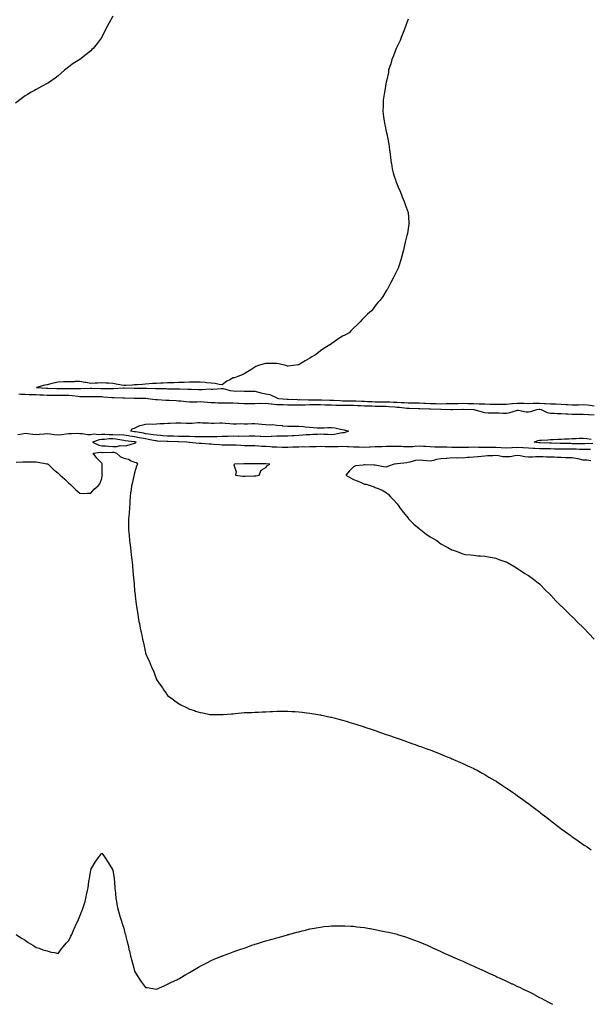
# Model space of a CAD drawing. Units: inches. Extents: x 997523 to 1000163, y 7282058 to 7284698.
# Drawn here: x 998153 to 998675, y 7282058 to 7282958 of the extents above; entities that cross this region are included whole.
import ezdxf

# ---------------------------------------------------------------- set-up
doc = ezdxf.new("R2010")
doc.units = ezdxf.units.IN
doc.header["$MEASUREMENT"] = 0
doc.layers.add('Contour_99757282', color=7, linetype='Continuous', true_color=0xac9e27)

msp = doc.modelspace()

# ---------------------------------------------------------------- linework, layer by layer
at = {"layer": 'Contour_99757282'}
for points in [[(998238.05, 7282961.5, 3153), (998234.69, 7282955.28, 3153), (998232.94, 7282951.92, 3153), (998231.23, 7282948.74, 3153), (998228.05, 7282942.14, 3153), (998227.97, 7282942, 3153), (998227.93, 7282941.92, 3153), (998227.55, 7282941.42, 3153), (998223.67, 7282936.3, 3153), (998220.04, 7282931.92, 3153), (998219.08, 7282930.89, 3153), (998218.05, 7282929.84, 3153), (998213.63, 7282926.34, 3153), (998208.05, 7282921.92, 3153), (998201.97, 7282918, 3153), (998198.05, 7282915.02, 3153), (998196.24, 7282913.73, 3153), (998194, 7282911.92, 3153), (998190.76, 7282909.21, 3153), (998188.05, 7282906.81, 3153), (998185.3, 7282904.67, 3153), (998181.52, 7282901.92, 3153), (998179.39, 7282900.58, 3153), (998178.05, 7282899.8, 3153), (998173.57, 7282897.44, 3153), (998172.89, 7282897.08, 3153), (998168.05, 7282894.51, 3153), (998166.42, 7282893.55, 3153), (998163.47, 7282891.92, 3153), (998160.13, 7282889.84, 3153), (998158.05, 7282888.5, 3153), (998154.26, 7282885.71, 3153), (998149.04, 7282881.92, 3153)], [(998508.05, 7282958.55, 3154), (998506.28, 7282953.69, 3154), (998505.66, 7282951.92, 3154), (998504.12, 7282947.99, 3154), (998503.54, 7282946.43, 3154), (998501.68, 7282941.92, 3154), (998500.65, 7282939.32, 3154), (998498.05, 7282933.84, 3154), (998497.44, 7282932.53, 3154), (998497.15, 7282931.92, 3154), (998496.55, 7282930.42, 3154), (998494.68, 7282925.29, 3154), (998493.16, 7282921.92, 3154), (998492.14, 7282917.83, 3154), (998491.07, 7282914.94, 3154), (998490.14, 7282911.92, 3154), (998489.95, 7282910.02, 3154), (998488.15, 7282902.02, 3154), (998488.13, 7282901.92, 3154), (998488.13, 7282901.84, 3154), (998488.05, 7282901.44, 3154), (998486.64, 7282893.33, 3154), (998486.29, 7282891.92, 3154), (998486.09, 7282889.96, 3154), (998485.36, 7282884.61, 3154), (998485.07, 7282881.92, 3154), (998485.15, 7282879.02, 3154), (998485.05, 7282874.92, 3154), (998485.2, 7282871.92, 3154), (998485.61, 7282869.48, 3154), (998486.41, 7282863.56, 3154), (998486.67, 7282861.92, 3154), (998486.97, 7282860.84, 3154), (998488.05, 7282856.04, 3154), (998488.83, 7282852.7, 3154), (998488.97, 7282851.92, 3154), (998489.14, 7282850.83, 3154), (998490.39, 7282844.26, 3154), (998490.74, 7282841.92, 3154), (998491.02, 7282838.95, 3154), (998491.55, 7282835.42, 3154), (998491.9, 7282831.92, 3154), (998492.59, 7282827.38, 3154), (998492.73, 7282826.6, 3154), (998493.42, 7282821.92, 3154), (998494.45, 7282818.32, 3154), (998495.67, 7282814.3, 3154), (998496.39, 7282811.92, 3154), (998496.8, 7282810.67, 3154), (998498.05, 7282807.5, 3154), (998499.65, 7282803.52, 3154), (998500.34, 7282801.92, 3154), (998501.88, 7282798.09, 3154), (998502.51, 7282796.38, 3154), (998504.51, 7282791.92, 3154), (998505.3, 7282789.17, 3154), (998508.05, 7282781.92, 3154), (998508.78, 7282772.65, 3154), (998508.86, 7282771.92, 3154), (998508.76, 7282771.21, 3154), (998508.05, 7282766.92, 3154), (998507.34, 7282762.63, 3154), (998507.24, 7282761.92, 3154), (998506.98, 7282760.85, 3154), (998505.3, 7282754.67, 3154), (998504.67, 7282751.92, 3154), (998503.75, 7282747.62, 3154), (998503.51, 7282746.46, 3154), (998502.42, 7282741.92, 3154), (998501.42, 7282738.55, 3154), (998499.79, 7282733.66, 3154), (998499.23, 7282731.92, 3154), (998498.88, 7282731.09, 3154), (998498.05, 7282729.21, 3154), (998495.61, 7282724.36, 3154), (998494.34, 7282721.92, 3154), (998492.15, 7282717.82, 3154), (998490.3, 7282714.17, 3154), (998489.12, 7282711.92, 3154), (998488.7, 7282711.27, 3154), (998488.05, 7282710.21, 3154), (998484.77, 7282705.2, 3154), (998482.57, 7282701.92, 3154), (998480.48, 7282699.49, 3154), (998478.05, 7282696.5, 3154), (998476.01, 7282693.96, 3154), (998474.53, 7282691.92, 3154), (998471.01, 7282688.96, 3154), (998468.05, 7282686.14, 3154), (998465.97, 7282684, 3154), (998464.29, 7282681.92, 3154), (998461.04, 7282678.93, 3154), (998458.05, 7282676.05, 3154), (998456.02, 7282673.95, 3154), (998454.13, 7282671.92, 3154), (998450.07, 7282669.9, 3154), (998448.05, 7282668.82, 3154), (998443.83, 7282666.14, 3154), (998438.16, 7282662.03, 3154), (998438.05, 7282661.95, 3154), (998438.03, 7282661.94, 3154), (998438.01, 7282661.92, 3154), (998431.85, 7282658.12, 3154), (998428.05, 7282655.41, 3154), (998425.99, 7282653.98, 3154), (998423.32, 7282651.92, 3154), (998420.04, 7282649.93, 3154), (998418.05, 7282648.66, 3154), (998413.77, 7282646.2, 3154), (998409.98, 7282643.85, 3154), (998408.05, 7282642.68, 3154), (998407.42, 7282642.55, 3154), (998402.82, 7282641.92, 3154), (998398.45, 7282641.52, 3154), (998398.05, 7282641.49, 3154), (998397.69, 7282641.56, 3154), (998396.15, 7282641.92, 3154), (998389.8, 7282643.67, 3154), (998388.05, 7282643.86, 3154), (998386.12, 7282643.85, 3154), (998380.14, 7282644.01, 3154), (998378.05, 7282643.99, 3154), (998376.42, 7282643.55, 3154), (998371.26, 7282641.92, 3154), (998368.9, 7282641.07, 3154), (998368.05, 7282640.59, 3154), (998364.27, 7282638.14, 3154), (998362.81, 7282637.16, 3154), (998358.05, 7282634.43, 3154), (998356.38, 7282633.59, 3154), (998352.34, 7282631.92, 3154), (998349.26, 7282630.71, 3154), (998348.05, 7282630.63, 3154), (998345.08, 7282628.95, 3154), (998342.39, 7282627.58, 3154), (998338.05, 7282624.36, 3154), (998335.34, 7282624.63, 3154), (998331.72, 7282625.59, 3154), (998328.05, 7282625.85, 3154), (998323.65, 7282626.32, 3154), (998322.65, 7282626.52, 3154), (998318.05, 7282626.94, 3154), (998313.07, 7282626.9, 3154), (998313.03, 7282626.9, 3154), (998308.05, 7282626.87, 3154), (998303.34, 7282626.63, 3154), (998302.72, 7282626.59, 3154), (998298.05, 7282626.36, 3154), (998293.73, 7282626.24, 3154), (998292.34, 7282626.21, 3154), (998288.05, 7282626.09, 3154), (998284.06, 7282625.91, 3154), (998282, 7282625.87, 3154), (998278.05, 7282625.69, 3154), (998274.52, 7282625.45, 3154), (998271.31, 7282625.18, 3154), (998268.05, 7282624.94, 3154), (998265.2, 7282624.77, 3154), (998260.5, 7282624.37, 3154), (998258.05, 7282624.21, 3154), (998255.82, 7282624.15, 3154), (998249.92, 7282623.79, 3154), (998248.05, 7282623.73, 3154), (998245.95, 7282624.02, 3154), (998241.23, 7282625.1, 3154), (998238.05, 7282625.46, 3154), (998234.15, 7282625.82, 3154), (998232.07, 7282625.94, 3154), (998228.05, 7282626.31, 3154), (998223.96, 7282626.01, 3154), (998221.96, 7282625.83, 3154), (998218.05, 7282625.52, 3154), (998213.58, 7282626.39, 3154), (998212.65, 7282626.52, 3154), (998208.05, 7282627.54, 3154), (998203.43, 7282627.3, 3154), (998202.74, 7282627.23, 3154), (998198.05, 7282627.02, 3154), (998193.11, 7282626.98, 3154), (998193.01, 7282626.96, 3154), (998188.05, 7282626.93, 3154), (998184.01, 7282625.96, 3154), (998181.39, 7282625.26, 3154), (998178.05, 7282624.42, 3154), (998176.04, 7282623.93, 3154), (998168.21, 7282621.92, 3154), (998177.56, 7282621.43, 3154), (998178.05, 7282621.4, 3154), (998178.57, 7282621.4, 3154), (998187.07, 7282620.94, 3154), (998188.05, 7282620.92, 3154), (998189.05, 7282620.92, 3154), (998197.24, 7282621.11, 3154), (998198.05, 7282621.11, 3154), (998198.92, 7282621.05, 3154), (998207.2, 7282621.07, 3154), (998208.05, 7282621, 3154), (998208.96, 7282621.01, 3154), (998217.36, 7282621.23, 3154), (998218.05, 7282621.24, 3154), (998218.75, 7282621.22, 3154), (998227.2, 7282621.07, 3154), (998228.05, 7282621.05, 3154), (998228.95, 7282621.02, 3154), (998237.25, 7282621.12, 3154), (998238.05, 7282621.09, 3154), (998238.87, 7282621.1, 3154), (998247.68, 7282621.55, 3154), (998248.05, 7282621.55, 3154), (998248.43, 7282621.54, 3154), (998257.55, 7282621.42, 3154), (998258.05, 7282621.41, 3154), (998267.37, 7282621.24, 3154), (998268.05, 7282621.23, 3154), (998268.79, 7282621.18, 3154), (998277.13, 7282621, 3154), (998278.05, 7282620.94, 3154), (998279.07, 7282620.9, 3154), (998286.99, 7282620.86, 3154), (998288.05, 7282620.81, 3154), (998289.19, 7282620.78, 3154), (998296.87, 7282620.74, 3154), (998298.05, 7282620.7, 3154), (998299.38, 7282620.59, 3154), (998306.58, 7282620.45, 3154), (998308.05, 7282620.31, 3154), (998309.68, 7282620.29, 3154), (998316.28, 7282620.15, 3154), (998318.05, 7282620.14, 3154), (998319.89, 7282620.08, 3154), (998326.69, 7282620.56, 3154), (998328.05, 7282620.51, 3154), (998329.51, 7282620.46, 3154), (998337.29, 7282621.16, 3154), (998338.05, 7282621.12, 3154), (998339.01, 7282620.96, 3154), (998345.41, 7282619.28, 3154), (998348.05, 7282618.92, 3154), (998351.34, 7282618.63, 3154), (998355.02, 7282618.89, 3154), (998358.05, 7282618.51, 3154), (998361.36, 7282618.61, 3154), (998364.65, 7282618.52, 3154), (998368.05, 7282618.61, 3154), (998372.52, 7282617.45, 3154), (998373.32, 7282617.19, 3154), (998378.05, 7282616.13, 3154), (998381.55, 7282615.42, 3154), (998387.31, 7282612.66, 3154), (998388.05, 7282612.42, 3154), (998388.45, 7282612.32, 3154), (998389.41, 7282611.92, 3154), (998397.49, 7282611.36, 3154), (998398.05, 7282611.34, 3154), (998398.65, 7282611.32, 3154), (998406.94, 7282610.81, 3154), (998408.05, 7282610.79, 3154), (998409.16, 7282610.81, 3154), (998416.83, 7282610.7, 3154), (998418.05, 7282610.72, 3154), (998419.25, 7282610.72, 3154), (998426.9, 7282610.77, 3154), (998428.05, 7282610.77, 3154), (998429.23, 7282610.74, 3154), (998436.44, 7282610.31, 3154), (998438.05, 7282610.27, 3154), (998439.76, 7282610.21, 3154), (998446.02, 7282609.89, 3154), (998448.05, 7282609.82, 3154), (998450.14, 7282609.83, 3154), (998455.97, 7282609.84, 3154), (998458.05, 7282609.85, 3154), (998460.24, 7282609.73, 3154), (998465.54, 7282609.41, 3154), (998468.05, 7282609.28, 3154), (998470.79, 7282609.18, 3154), (998475.12, 7282608.99, 3154), (998478.05, 7282608.88, 3154), (998481.1, 7282608.87, 3154), (998485.09, 7282608.96, 3154), (998488.05, 7282608.96, 3154), (998491.19, 7282608.78, 3154), (998494.79, 7282608.66, 3154), (998498.05, 7282608.46, 3154), (998501.74, 7282608.23, 3154), (998504.36, 7282608.23, 3154), (998508.05, 7282607.96, 3154), (998512.06, 7282607.91, 3154), (998514.03, 7282607.9, 3154), (998518.05, 7282607.84, 3154), (998522.31, 7282607.66, 3154), (998523.72, 7282607.59, 3154), (998528.05, 7282607.42, 3154), (998532.68, 7282607.29, 3154), (998533.4, 7282607.27, 3154), (998538.05, 7282607.14, 3154), (998542.75, 7282607.22, 3154), (998543.38, 7282607.25, 3154), (998548.05, 7282607.32, 3154), (998552.58, 7282607.39, 3154), (998553.52, 7282607.39, 3154), (998558.05, 7282607.46, 3154), (998562.59, 7282607.38, 3154), (998563.51, 7282607.38, 3154), (998568.05, 7282607.31, 3154), (998572.88, 7282607.09, 3154), (998573.21, 7282607.08, 3154), (998578.05, 7282606.85, 3154), (998582.86, 7282606.73, 3154), (998583.25, 7282606.72, 3154), (998588.05, 7282606.62, 3154), (998592.84, 7282606.71, 3154), (998593.28, 7282606.69, 3154), (998598.05, 7282606.79, 3154), (998602.73, 7282607.24, 3154), (998603.43, 7282607.3, 3154), (998608.05, 7282607.74, 3154), (998612.42, 7282607.55, 3154), (998613.64, 7282607.51, 3154), (998618.05, 7282607.3, 3154), (998622.44, 7282607.53, 3154), (998623.65, 7282607.52, 3154), (998628.05, 7282607.72, 3154), (998632.56, 7282607.41, 3154), (998633.56, 7282607.43, 3154), (998638.05, 7282607.05, 3154), (998643.03, 7282606.9, 3154), (998643.08, 7282606.89, 3154), (998648.05, 7282606.73, 3154), (998652.53, 7282606.4, 3154), (998653.67, 7282606.3, 3154), (998658.05, 7282605.96, 3154), (998662.19, 7282606.06, 3154), (998663.77, 7282606.2, 3154), (998668.05, 7282606.3, 3154), (998672.08, 7282605.95, 3154), (998674.34, 7282605.63, 3154), (998678.05, 7282605.28, 3154)], [(998152.12, 7282615.99, 3153), (998154.03, 7282615.94, 3153), (998158.05, 7282615.7, 3153), (998161.73, 7282615.6, 3153), (998164.47, 7282615.5, 3153), (998168.05, 7282615.41, 3153), (998171.37, 7282615.24, 3153), (998174.88, 7282615.09, 3153), (998178.05, 7282614.94, 3153), (998181.02, 7282614.89, 3153), (998184.99, 7282614.98, 3153), (998188.05, 7282614.93, 3153), (998191.07, 7282614.94, 3153), (998195.1, 7282614.87, 3153), (998198.05, 7282614.88, 3153), (998200.82, 7282614.69, 3153), (998206.01, 7282613.96, 3153), (998208.05, 7282613.8, 3153), (998209.95, 7282613.82, 3153), (998216.17, 7282613.8, 3153), (998218.05, 7282613.82, 3153), (998219.92, 7282613.8, 3153), (998226.33, 7282613.64, 3153), (998228.05, 7282613.6, 3153), (998229.67, 7282613.54, 3153), (998237.14, 7282612.83, 3153), (998238.05, 7282612.79, 3153), (998238.93, 7282612.8, 3153), (998247.37, 7282612.6, 3153), (998248.05, 7282612.61, 3153), (998248.72, 7282612.59, 3153), (998257.69, 7282612.28, 3153), (998258.05, 7282612.27, 3153), (998258.4, 7282612.27, 3153), (998267.83, 7282612.14, 3153), (998268.05, 7282612.14, 3153), (998268.26, 7282612.13, 3153), (998270.13, 7282611.92, 3153), (998277.07, 7282610.94, 3153), (998278.05, 7282610.89, 3153), (998279.07, 7282610.9, 3153), (998286.53, 7282610.4, 3153), (998288.05, 7282610.42, 3153), (998289.7, 7282610.27, 3153), (998296.11, 7282609.98, 3153), (998298.05, 7282609.79, 3153), (998300.36, 7282609.61, 3153), (998305.12, 7282608.99, 3153), (998308.05, 7282608.79, 3153), (998311.09, 7282608.88, 3153), (998315.03, 7282608.9, 3153), (998318.05, 7282609, 3153), (998321.17, 7282608.8, 3153), (998324.64, 7282608.51, 3153), (998328.05, 7282608.32, 3153), (998331.74, 7282608.23, 3153), (998334.16, 7282608.03, 3153), (998338.05, 7282607.95, 3153), (998342.03, 7282607.94, 3153), (998344.03, 7282607.9, 3153), (998348.05, 7282607.89, 3153), (998352.35, 7282607.62, 3153), (998353.63, 7282607.5, 3153), (998358.05, 7282607.25, 3153), (998362.68, 7282607.29, 3153), (998363.43, 7282607.3, 3153), (998368.05, 7282607.34, 3153), (998372.51, 7282607.46, 3153), (998373.53, 7282607.4, 3153), (998378.05, 7282607.5, 3153), (998382.97, 7282607, 3153), (998383.12, 7282606.99, 3153), (998388.05, 7282606.5, 3153), (998392.45, 7282606.32, 3153), (998393.66, 7282606.31, 3153), (998398.05, 7282606.15, 3153), (998402.19, 7282606.06, 3153), (998403.87, 7282606.1, 3153), (998408.05, 7282606.02, 3153), (998412.23, 7282606.1, 3153), (998413.8, 7282606.17, 3153), (998418.05, 7282606.25, 3153), (998422.38, 7282606.25, 3153), (998423.73, 7282606.24, 3153), (998428.05, 7282606.25, 3153), (998432.26, 7282606.13, 3153), (998433.84, 7282606.13, 3153), (998438.05, 7282606.02, 3153), (998442.01, 7282605.88, 3153), (998444.11, 7282605.86, 3153), (998448.05, 7282605.73, 3153), (998451.87, 7282605.74, 3153), (998454.21, 7282605.76, 3153), (998458.05, 7282605.77, 3153), (998461.7, 7282605.57, 3153), (998464.52, 7282605.45, 3153), (998468.05, 7282605.26, 3153), (998471.27, 7282605.14, 3153), (998474.94, 7282605.03, 3153), (998478.05, 7282604.91, 3153), (998481.03, 7282604.9, 3153), (998485.19, 7282604.78, 3153), (998488.05, 7282604.77, 3153), (998490.76, 7282604.63, 3153), (998495.76, 7282604.21, 3153), (998498.05, 7282604.08, 3153), (998500.08, 7282603.95, 3153), (998506.92, 7282603.05, 3153), (998508.05, 7282602.96, 3153), (998509.09, 7282602.96, 3153), (998517.25, 7282602.72, 3153), (998518.05, 7282602.71, 3153), (998518.81, 7282602.68, 3153), (998527.63, 7282602.34, 3153), (998528.05, 7282602.33, 3153), (998528.45, 7282602.32, 3153), (998537.95, 7282602.02, 3153), (998538.15, 7282602.02, 3153), (998547.09, 7282601.92, 3153), (998548.01, 7282601.88, 3153), (998548.05, 7282601.88, 3153), (998548.1, 7282601.87, 3153), (998548.43, 7282601.92, 3153), (998557.8, 7282602.17, 3153), (998558.3, 7282602.17, 3153), (998567.67, 7282601.92, 3153), (998568, 7282601.87, 3153), (998568.05, 7282601.87, 3153), (998568.12, 7282601.85, 3153), (998575.77, 7282599.64, 3153), (998578.05, 7282598.92, 3153), (998581.07, 7282598.9, 3153), (998584.82, 7282598.69, 3153), (998588.05, 7282598.67, 3153), (998591.16, 7282598.81, 3153), (998594.58, 7282598.45, 3153), (998598.05, 7282598.58, 3153), (998601.02, 7282598.95, 3153), (998607.13, 7282601, 3153), (998608.05, 7282601.18, 3153), (998608.81, 7282601.16, 3153), (998615.84, 7282599.71, 3153), (998618.05, 7282599.68, 3153), (998620.06, 7282599.91, 3153), (998625.79, 7282601.92, 3153), (998627.84, 7282602.13, 3153), (998628.05, 7282602.14, 3153), (998628.26, 7282602.13, 3153), (998629.52, 7282601.92, 3153), (998635.14, 7282599.01, 3153), (998638.05, 7282598.37, 3153), (998641.59, 7282598.38, 3153), (998644.18, 7282598.05, 3153), (998648.05, 7282598.06, 3153), (998652.03, 7282597.94, 3153), (998653.84, 7282597.71, 3153), (998658.05, 7282597.59, 3153), (998662.47, 7282597.5, 3153), (998663.8, 7282597.67, 3153), (998668.05, 7282597.55, 3153), (998672.74, 7282597.23, 3153), (998673.26, 7282597.13, 3153), (998678.05, 7282596.89, 3153)], [(998674.65, 7282565.32, 3153), (998671.51, 7282565.38, 3153), (998668.05, 7282565.31, 3153), (998664.58, 7282565.39, 3153), (998661.56, 7282565.43, 3153), (998658.05, 7282565.5, 3153), (998654.43, 7282565.54, 3153), (998651.67, 7282565.54, 3153), (998648.05, 7282565.57, 3153), (998644.32, 7282565.65, 3153), (998641.81, 7282565.68, 3153), (998638.05, 7282565.76, 3153), (998634.15, 7282565.82, 3153), (998631.96, 7282565.83, 3153), (998628.05, 7282565.88, 3153), (998623.82, 7282566.15, 3153), (998622.26, 7282566.13, 3153), (998618.05, 7282566.43, 3153), (998613.21, 7282566.76, 3153), (998612.91, 7282566.78, 3153), (998608.05, 7282567.11, 3153), (998603.13, 7282566.84, 3153), (998602.96, 7282566.83, 3153), (998598.05, 7282566.56, 3153), (998593.09, 7282566.88, 3153), (998593.01, 7282566.88, 3153), (998588.05, 7282567.19, 3153), (998583.3, 7282567.17, 3153), (998582.8, 7282567.17, 3153), (998578.05, 7282567.15, 3153), (998573.32, 7282567.19, 3153), (998572.76, 7282567.21, 3153), (998568.05, 7282567.25, 3153), (998563.32, 7282567.19, 3153), (998562.79, 7282567.18, 3153), (998558.05, 7282567.13, 3153), (998553.27, 7282567.14, 3153), (998552.81, 7282567.16, 3153), (998548.05, 7282567.18, 3153), (998543.37, 7282567.24, 3153), (998542.66, 7282567.31, 3153), (998538.05, 7282567.38, 3153), (998533.63, 7282567.5, 3153), (998532.45, 7282567.52, 3153), (998528.05, 7282567.62, 3153), (998523.99, 7282567.86, 3153), (998521.96, 7282568.01, 3153), (998518.05, 7282568.25, 3153), (998514.12, 7282567.99, 3153), (998512.2, 7282567.77, 3153), (998508.05, 7282567.53, 3153), (998503.79, 7282567.66, 3153), (998502.12, 7282567.85, 3153), (998498.05, 7282568, 3153), (998494.08, 7282567.95, 3153), (998492.02, 7282567.95, 3153), (998488.05, 7282567.89, 3153), (998483.92, 7282567.79, 3153), (998482.27, 7282567.7, 3153), (998478.05, 7282567.6, 3153), (998473.56, 7282567.43, 3153), (998472.61, 7282567.36, 3153), (998468.05, 7282567.19, 3153), (998463.4, 7282567.27, 3153), (998462.69, 7282567.28, 3153), (998458.05, 7282567.36, 3153), (998453.67, 7282567.55, 3153), (998452.28, 7282567.69, 3153), (998448.05, 7282567.9, 3153), (998443.94, 7282567.81, 3153), (998442.22, 7282567.75, 3153), (998438.05, 7282567.66, 3153), (998433.86, 7282567.73, 3153), (998432.16, 7282567.81, 3153), (998428.05, 7282567.89, 3153), (998423.87, 7282567.74, 3153), (998422.3, 7282567.67, 3153), (998418.05, 7282567.54, 3153), (998413.65, 7282567.52, 3153), (998412.44, 7282567.53, 3153), (998408.05, 7282567.51, 3153), (998403.44, 7282567.31, 3153), (998402.72, 7282567.25, 3153), (998398.05, 7282567.08, 3153), (998393.3, 7282567.17, 3153), (998392.79, 7282567.18, 3153), (998388.05, 7282567.28, 3153), (998383.65, 7282567.52, 3153), (998382.34, 7282567.63, 3153), (998378.05, 7282567.89, 3153), (998374.16, 7282568.03, 3153), (998371.6, 7282568.37, 3153), (998368.05, 7282568.52, 3153), (998364.73, 7282568.6, 3153), (998361.33, 7282568.64, 3153), (998358.05, 7282568.72, 3153), (998354.98, 7282568.85, 3153), (998350.86, 7282569.11, 3153), (998348.05, 7282569.23, 3153), (998345.37, 7282569.24, 3153), (998340.65, 7282569.32, 3153), (998338.05, 7282569.33, 3153), (998335.55, 7282569.42, 3153), (998330.06, 7282569.91, 3153), (998328.05, 7282569.99, 3153), (998326.17, 7282570.05, 3153), (998319.3, 7282570.67, 3153), (998318.05, 7282570.71, 3153), (998316.9, 7282570.77, 3153), (998308.28, 7282571.69, 3153), (998308.05, 7282571.7, 3153), (998307.84, 7282571.71, 3153), (998305.76, 7282571.92, 3153), (998298.29, 7282572.16, 3153), (998298.05, 7282572.16, 3153), (998297.8, 7282572.17, 3153), (998288.58, 7282572.45, 3153), (998288.05, 7282572.46, 3153), (998287.47, 7282572.5, 3153), (998279.09, 7282572.96, 3153), (998278.05, 7282573.03, 3153), (998276.71, 7282573.26, 3153), (998270.61, 7282574.48, 3153), (998268.05, 7282574.87, 3153), (998264.41, 7282575.56, 3153), (998262.17, 7282576.04, 3153), (998258.05, 7282576.79, 3153), (998253.54, 7282577.41, 3153), (998252.37, 7282577.6, 3153), (998248.05, 7282578.22, 3153), (998244.64, 7282578.51, 3153), (998241.54, 7282578.43, 3153), (998238.05, 7282578.68, 3153), (998234.82, 7282578.69, 3153), (998230.9, 7282579.07, 3153), (998228.05, 7282579.08, 3153), (998224.88, 7282578.75, 3153), (998220.8, 7282579.17, 3153), (998218.05, 7282578.7, 3153), (998214.84, 7282578.71, 3153), (998210.28, 7282579.69, 3153), (998208.05, 7282579.71, 3153), (998205.85, 7282579.72, 3153), (998200.46, 7282579.51, 3153), (998198.05, 7282579.52, 3153), (998195.35, 7282579.22, 3153), (998191.41, 7282578.56, 3153), (998188.05, 7282578.24, 3153), (998184.69, 7282578.56, 3153), (998180.75, 7282579.22, 3153), (998178.05, 7282579.52, 3153), (998175.45, 7282579.32, 3153), (998171.1, 7282578.87, 3153), (998168.05, 7282578.66, 3153), (998165.03, 7282578.9, 3153), (998160.4, 7282579.57, 3153), (998158.05, 7282579.77, 3153), (998155.38, 7282579.25, 3153), (998151.37, 7282578.6, 3153)], [(998676.94, 7282570.81, 3152), (998669.64, 7282570.33, 3152), (998668.05, 7282570.3, 3152), (998666.46, 7282570.33, 3152), (998659.43, 7282570.54, 3152), (998658.05, 7282570.57, 3152), (998656.71, 7282570.58, 3152), (998649.27, 7282570.7, 3152), (998648.05, 7282570.71, 3152), (998646.87, 7282570.74, 3152), (998639.02, 7282570.95, 3152), (998638.05, 7282570.97, 3152), (998637.12, 7282570.99, 3152), (998628.72, 7282571.25, 3152), (998628.05, 7282571.26, 3152), (998627.42, 7282571.3, 3152), (998623.13, 7282571.92, 3152), (998626.59, 7282573.38, 3152), (998628.05, 7282573.64, 3152), (998629.87, 7282573.74, 3152), (998635.77, 7282574.2, 3152), (998638.05, 7282574.3, 3152), (998640.46, 7282574.33, 3152), (998645.32, 7282574.65, 3152), (998648.05, 7282574.68, 3152), (998651.01, 7282574.88, 3152), (998654.94, 7282575.03, 3152), (998658.05, 7282575.24, 3152), (998661.51, 7282575.38, 3152), (998664.39, 7282575.58, 3152), (998668.05, 7282575.72, 3152), (998671.45, 7282575.32, 3152), (998675.23, 7282574.74, 3152)], [(998149.78, 7282553.65, 3153), (998155.94, 7282554.03, 3153), (998158.05, 7282553.95, 3153), (998160.06, 7282553.93, 3153), (998166.01, 7282553.96, 3153), (998168.05, 7282553.95, 3153), (998169.79, 7282553.66, 3153), (998177.73, 7282552.24, 3153), (998178.05, 7282552.19, 3153), (998178.26, 7282552.13, 3153), (998178.88, 7282551.92, 3153), (998183.45, 7282547.32, 3153), (998188.05, 7282543.61, 3153), (998188.95, 7282542.82, 3153), (998190.01, 7282541.92, 3153), (998194.11, 7282537.98, 3153), (998198.05, 7282534.38, 3153), (998199.29, 7282533.16, 3153), (998200.62, 7282531.92, 3153), (998204.41, 7282528.28, 3153), (998208.05, 7282525.35, 3153), (998211.19, 7282525.06, 3153), (998214.54, 7282525.43, 3153), (998218.05, 7282525.2, 3153), (998221.1, 7282528.87, 3153), (998224.8, 7282531.92, 3153), (998226.1, 7282533.87, 3153), (998228.05, 7282538.8, 3153), (998228.49, 7282541.48, 3153), (998228.56, 7282541.92, 3153), (998228.43, 7282542.3, 3153), (998228.33, 7282551.64, 3153), (998228.27, 7282551.92, 3153), (998228.31, 7282552.18, 3153), (998228.05, 7282552.74, 3153), (998223.36, 7282557.23, 3153), (998220.1, 7282561.92, 3153), (998227.22, 7282562.75, 3153), (998228.05, 7282562.62, 3153), (998228.72, 7282562.59, 3153), (998237.09, 7282562.88, 3153), (998238.05, 7282562.84, 3153), (998238.95, 7282562.82, 3153), (998241.59, 7282561.92, 3153), (998244.83, 7282558.7, 3153), (998248.05, 7282557.45, 3153), (998252.53, 7282556.4, 3153), (998254.96, 7282555.01, 3153), (998258.05, 7282553.73, 3153), (998259.39, 7282553.26, 3153), (998260.62, 7282551.92, 3153), (998259.82, 7282550.15, 3153), (998258.05, 7282543.99, 3153), (998257.62, 7282542.35, 3153), (998257.55, 7282541.92, 3153), (998257.39, 7282541.26, 3153), (998255.83, 7282534.14, 3153), (998255.23, 7282531.92, 3153), (998254.92, 7282528.79, 3153), (998254.32, 7282525.65, 3153), (998254.01, 7282521.92, 3153), (998253.7, 7282517.57, 3153), (998253.67, 7282516.3, 3153), (998253.34, 7282511.92, 3153), (998252.98, 7282506.99, 3153), (998252.94, 7282506.81, 3153), (998252.44, 7282501.92, 3153), (998252.49, 7282497.48, 3153), (998252.38, 7282496.25, 3153), (998252.43, 7282491.92, 3153), (998252.93, 7282487.04, 3153), (998252.94, 7282486.81, 3153), (998253.47, 7282481.92, 3153), (998253.95, 7282477.82, 3153), (998254.22, 7282475.75, 3153), (998254.68, 7282471.92, 3153), (998255.01, 7282468.88, 3153), (998255.48, 7282464.49, 3153), (998255.76, 7282461.92, 3153), (998255.97, 7282459.84, 3153), (998256.55, 7282453.42, 3153), (998256.69, 7282451.92, 3153), (998256.81, 7282450.68, 3153), (998257.54, 7282442.43, 3153), (998257.59, 7282441.92, 3153), (998257.62, 7282441.49, 3153), (998258.05, 7282436.44, 3153), (998258.47, 7282432.34, 3153), (998258.52, 7282431.92, 3153), (998258.6, 7282431.37, 3153), (998259.53, 7282423.4, 3153), (998259.73, 7282421.92, 3153), (998260.04, 7282419.93, 3153), (998260.84, 7282414.71, 3153), (998261.27, 7282411.92, 3153), (998262.02, 7282407.95, 3153), (998262.36, 7282406.23, 3153), (998263.16, 7282401.92, 3153), (998264, 7282397.87, 3153), (998264.48, 7282395.49, 3153), (998265.2, 7282391.92, 3153), (998265.73, 7282389.6, 3153), (998267.32, 7282382.65, 3153), (998267.48, 7282381.92, 3153), (998267.57, 7282381.44, 3153), (998268.05, 7282379.14, 3153), (998270.21, 7282374.08, 3153), (998271.18, 7282371.92, 3153), (998273.21, 7282367.08, 3153), (998273.46, 7282366.51, 3153), (998275.47, 7282361.92, 3153), (998276.16, 7282360.03, 3153), (998278.05, 7282355.11, 3153), (998279.33, 7282353.2, 3153), (998280.18, 7282351.92, 3153), (998283.39, 7282347.26, 3153), (998284.84, 7282345.13, 3153), (998287.03, 7282341.92, 3153), (998287.44, 7282341.31, 3153), (998288.05, 7282340.4, 3153), (998293, 7282336.87, 3153), (998293.47, 7282336.5, 3153), (998298.05, 7282332.91, 3153), (998298.75, 7282332.62, 3153), (998300.17, 7282331.92, 3153), (998305.49, 7282329.36, 3153), (998308.05, 7282327.9, 3153), (998312.67, 7282326.54, 3153), (998313.81, 7282326.16, 3153), (998318.05, 7282324.81, 3153), (998320.51, 7282324.38, 3153), (998326.87, 7282323.1, 3153), (998328.05, 7282322.89, 3153), (998328.99, 7282322.86, 3153), (998337.11, 7282322.86, 3153), (998338.05, 7282322.84, 3153), (998339.01, 7282322.88, 3153), (998346.44, 7282323.53, 3153), (998348.05, 7282323.65, 3153), (998349.92, 7282323.8, 3153), (998355.47, 7282324.5, 3153), (998358.05, 7282324.75, 3153), (998360.91, 7282324.78, 3153), (998365.05, 7282324.92, 3153), (998368.05, 7282324.97, 3153), (998371.26, 7282325.13, 3153), (998374.61, 7282325.36, 3153), (998378.05, 7282325.52, 3153), (998381.78, 7282325.65, 3153), (998384.17, 7282325.8, 3153), (998388.05, 7282325.92, 3153), (998392.05, 7282325.92, 3153), (998393.99, 7282325.98, 3153), (998398.05, 7282325.95, 3153), (998401.83, 7282325.7, 3153), (998404.34, 7282325.63, 3153), (998408.05, 7282325.44, 3153), (998411.15, 7282325.02, 3153), (998415.36, 7282324.61, 3153), (998418.05, 7282324.26, 3153), (998419.99, 7282323.86, 3153), (998427.25, 7282322.72, 3153), (998428.05, 7282322.57, 3153), (998428.57, 7282322.44, 3153), (998430.8, 7282321.92, 3153), (998436.74, 7282320.61, 3153), (998438.05, 7282320.37, 3153), (998440.12, 7282319.85, 3153), (998444.72, 7282318.59, 3153), (998448.05, 7282317.78, 3153), (998452.54, 7282316.41, 3153), (998453.94, 7282316.03, 3153), (998458.05, 7282314.8, 3153), (998460.19, 7282314.06, 3153), (998467.01, 7282311.92, 3153), (998467.81, 7282311.68, 3153), (998468.05, 7282311.61, 3153), (998468.52, 7282311.45, 3153), (998475.26, 7282309.13, 3153), (998478.05, 7282308.25, 3153), (998482.71, 7282306.58, 3153), (998483.73, 7282306.24, 3153), (998488.05, 7282304.77, 3153), (998490.13, 7282304, 3153), (998496.17, 7282301.92, 3153), (998497.57, 7282301.44, 3153), (998498.05, 7282301.29, 3153), (998499.03, 7282300.94, 3153), (998504.94, 7282298.81, 3153), (998508.05, 7282297.77, 3153), (998512.32, 7282296.19, 3153), (998514.56, 7282295.41, 3153), (998518.05, 7282294.15, 3153), (998519.69, 7282293.56, 3153), (998524.23, 7282291.92, 3153), (998527.05, 7282290.92, 3153), (998528.05, 7282290.56, 3153), (998530.31, 7282289.66, 3153), (998534.23, 7282288.1, 3153), (998538.05, 7282286.61, 3153), (998541.38, 7282285.25, 3153), (998547.05, 7282282.92, 3153), (998548.05, 7282282.51, 3153), (998549.42, 7282281.92, 3153), (998555.4, 7282279.27, 3153), (998558.05, 7282278.11, 3153), (998562.23, 7282276.1, 3153), (998565.21, 7282274.76, 3153), (998568.05, 7282273.47, 3153), (998569.08, 7282272.95, 3153), (998571.14, 7282271.92, 3153), (998575.6, 7282269.47, 3153), (998578.05, 7282268.16, 3153), (998581.91, 7282265.78, 3153), (998587.39, 7282262.58, 3153), (998588.05, 7282262.19, 3153), (998588.22, 7282262.09, 3153), (998588.46, 7282261.92, 3153), (998594.23, 7282258.1, 3153), (998598.05, 7282255.69, 3153), (998600.25, 7282254.12, 3153), (998603.43, 7282251.92, 3153), (998606.15, 7282250.02, 3153), (998608.05, 7282248.75, 3153), (998611.97, 7282245.84, 3153), (998617.42, 7282241.92, 3153), (998617.8, 7282241.67, 3153), (998618.05, 7282241.48, 3153), (998619.92, 7282240.05, 3153), (998623.46, 7282237.33, 3153), (998628.05, 7282233.89, 3153), (998629.14, 7282233.01, 3153), (998630.54, 7282231.92, 3153), (998634.78, 7282228.65, 3153), (998638.05, 7282226.18, 3153), (998640.45, 7282224.32, 3153), (998643.57, 7282221.92, 3153), (998646.12, 7282219.99, 3153), (998648.05, 7282218.54, 3153), (998651.86, 7282215.73, 3153), (998657.12, 7282211.92, 3153), (998657.66, 7282211.53, 3153), (998658.05, 7282211.26, 3153), (998660.33, 7282209.64, 3153), (998663.52, 7282207.39, 3153), (998668.05, 7282204.23, 3153), (998669.44, 7282203.31, 3153), (998671.52, 7282201.92, 3153), (998675.45, 7282199.32, 3153)], [(998674.97, 7282555, 3154), (998671.47, 7282555.34, 3154), (998668.05, 7282555.63, 3154), (998663.41, 7282556.56, 3154), (998662.85, 7282556.72, 3154), (998658.05, 7282557.49, 3154), (998653.79, 7282557.66, 3154), (998652.3, 7282557.67, 3154), (998648.05, 7282557.84, 3154), (998644.14, 7282558.01, 3154), (998641.88, 7282558.09, 3154), (998638.05, 7282558.27, 3154), (998634.51, 7282558.38, 3154), (998631.58, 7282558.39, 3154), (998628.05, 7282558.51, 3154), (998624.55, 7282558.42, 3154), (998621.62, 7282558.35, 3154), (998618.05, 7282558.26, 3154), (998614.73, 7282558.6, 3154), (998610.52, 7282559.45, 3154), (998608.05, 7282559.75, 3154), (998605.66, 7282559.53, 3154), (998601.32, 7282558.65, 3154), (998598.05, 7282558.41, 3154), (998594.73, 7282558.6, 3154), (998590.54, 7282559.43, 3154), (998588.05, 7282559.62, 3154), (998585.54, 7282559.41, 3154), (998580.58, 7282559.39, 3154), (998578.05, 7282559.16, 3154), (998574.94, 7282558.81, 3154), (998571.34, 7282558.63, 3154), (998568.05, 7282558.23, 3154), (998563.98, 7282557.85, 3154), (998562.19, 7282557.78, 3154), (998558.05, 7282557.35, 3154), (998553.7, 7282557.57, 3154), (998552.55, 7282557.42, 3154), (998548.05, 7282557.58, 3154), (998543.26, 7282557.13, 3154), (998542.89, 7282557.08, 3154), (998538.05, 7282556.66, 3154), (998533.83, 7282556.14, 3154), (998531.29, 7282555.16, 3154), (998528.05, 7282554.53, 3154), (998525.13, 7282554.84, 3154), (998521.33, 7282555.2, 3154), (998518.05, 7282555.57, 3154), (998514.85, 7282555.12, 3154), (998509.72, 7282553.59, 3154), (998508.05, 7282553.28, 3154), (998506.87, 7282553.1, 3154), (998498.31, 7282552.18, 3154), (998498.05, 7282552.14, 3154), (998497.84, 7282552.13, 3154), (998495.12, 7282551.92, 3154), (998490.11, 7282549.86, 3154), (998488.05, 7282549.17, 3154), (998485.47, 7282549.34, 3154), (998479.3, 7282550.67, 3154), (998478.05, 7282550.8, 3154), (998476.95, 7282550.82, 3154), (998468.81, 7282551.16, 3154), (998468.05, 7282551.17, 3154), (998467.06, 7282550.93, 3154), (998459.81, 7282550.16, 3154), (998458.05, 7282549.54, 3154), (998454.33, 7282545.64, 3154), (998451.13, 7282541.92, 3154), (998455.48, 7282539.35, 3154), (998458.05, 7282537.83, 3154), (998462.36, 7282536.23, 3154), (998465, 7282534.97, 3154), (998468.05, 7282533.64, 3154), (998469.55, 7282533.42, 3154), (998474.15, 7282531.92, 3154), (998477.11, 7282530.98, 3154), (998478.05, 7282530.54, 3154), (998480.5, 7282529.47, 3154), (998484.25, 7282528.12, 3154), (998488.05, 7282525.88, 3154), (998490.19, 7282524.06, 3154), (998492.01, 7282521.92, 3154), (998495.1, 7282518.97, 3154), (998498.05, 7282515.58, 3154), (998499.51, 7282513.38, 3154), (998500.4, 7282511.92, 3154), (998503.77, 7282507.64, 3154), (998508.05, 7282502.32, 3154), (998508.22, 7282502.09, 3154), (998508.35, 7282501.92, 3154), (998513.23, 7282497.1, 3154), (998518.05, 7282493.08, 3154), (998518.68, 7282492.55, 3154), (998519.66, 7282491.92, 3154), (998524.31, 7282488.18, 3154), (998528.05, 7282485.46, 3154), (998530.16, 7282484.03, 3154), (998534.17, 7282481.92, 3154), (998536.42, 7282480.29, 3154), (998538.05, 7282479.13, 3154), (998542.62, 7282476.49, 3154), (998544.46, 7282475.51, 3154), (998548.05, 7282473.55, 3154), (998549.21, 7282473.08, 3154), (998552.72, 7282471.92, 3154), (998556.45, 7282470.32, 3154), (998558.05, 7282469.73, 3154), (998560.59, 7282469.38, 3154), (998565.01, 7282468.88, 3154), (998568.05, 7282468.49, 3154), (998571.8, 7282468.17, 3154), (998574.1, 7282467.97, 3154), (998578.05, 7282467.66, 3154), (998582.93, 7282466.8, 3154), (998583.23, 7282466.74, 3154), (998588.05, 7282465.88, 3154), (998590.94, 7282464.81, 3154), (998597.31, 7282462.66, 3154), (998598.05, 7282462.4, 3154), (998598.37, 7282462.24, 3154), (998598.99, 7282461.92, 3154), (998604.61, 7282458.48, 3154), (998608.05, 7282456.57, 3154), (998610.74, 7282454.61, 3154), (998614.83, 7282451.92, 3154), (998616.83, 7282450.7, 3154), (998618.05, 7282450.03, 3154), (998622.67, 7282446.54, 3154), (998625.68, 7282444.29, 3154), (998628.05, 7282442.52, 3154), (998628.36, 7282442.23, 3154), (998628.69, 7282441.92, 3154), (998633.2, 7282437.07, 3154), (998638.05, 7282432.22, 3154), (998638.19, 7282432.06, 3154), (998638.32, 7282431.92, 3154), (998643.09, 7282426.96, 3154), (998648.05, 7282422.13, 3154), (998648.15, 7282422.02, 3154), (998648.26, 7282421.92, 3154), (998653.12, 7282416.99, 3154), (998658.05, 7282412.32, 3154), (998658.25, 7282412.12, 3154), (998663.25, 7282407.12, 3154), (998668.05, 7282402.38, 3154), (998668.27, 7282402.14, 3154), (998668.5, 7282401.92, 3154), (998673.18, 7282397.05, 3154), (998678.05, 7282391.92, 3154)], [(998149.78, 7282121.92, 3152), (998154.62, 7282118.49, 3152), (998158.05, 7282116.59, 3152), (998160.61, 7282114.48, 3152), (998165.05, 7282111.92, 3152), (998166.83, 7282110.7, 3152), (998168.05, 7282110.08, 3152), (998170.7, 7282109.27, 3152), (998174.05, 7282107.92, 3152), (998178.05, 7282106.75, 3152), (998181.8, 7282105.67, 3152), (998184.72, 7282105.25, 3152), (998188.05, 7282104.49, 3152), (998191.23, 7282108.74, 3152), (998193.91, 7282111.92, 3152), (998195.89, 7282114.08, 3152), (998198.05, 7282116.24, 3152), (998199.79, 7282120.18, 3152), (998200.55, 7282121.92, 3152), (998202.55, 7282126.42, 3152), (998202.85, 7282127.12, 3152), (998205.06, 7282131.92, 3152), (998205.99, 7282133.98, 3152), (998208.05, 7282138.45, 3152), (998208.97, 7282141, 3152), (998209.3, 7282141.92, 3152), (998209.96, 7282143.83, 3152), (998211.53, 7282148.44, 3152), (998212.79, 7282151.92, 3152), (998213.81, 7282156.16, 3152), (998214.1, 7282157.97, 3152), (998214.98, 7282161.92, 3152), (998215.52, 7282164.45, 3152), (998216.32, 7282170.19, 3152), (998216.64, 7282171.92, 3152), (998216.89, 7282173.08, 3152), (998218.05, 7282180.65, 3152), (998218.31, 7282181.66, 3152), (998218.4, 7282181.92, 3152), (998219, 7282182.87, 3152), (998222.12, 7282187.85, 3152), (998224.72, 7282191.92, 3152), (998226.17, 7282193.8, 3152), (998228.05, 7282196.32, 3152), (998229.89, 7282193.76, 3152), (998231.11, 7282191.92, 3152), (998233.76, 7282187.63, 3152), (998236.43, 7282183.54, 3152), (998237.46, 7282181.92, 3152), (998237.62, 7282181.49, 3152), (998238.05, 7282180.5, 3152), (998239.19, 7282173.06, 3152), (998239.48, 7282171.92, 3152), (998239.64, 7282170.33, 3152), (998240.01, 7282163.88, 3152), (998240.27, 7282161.92, 3152), (998240.6, 7282159.37, 3152), (998240.93, 7282154.8, 3152), (998241.35, 7282151.92, 3152), (998242.23, 7282147.74, 3152), (998242.5, 7282146.37, 3152), (998243.47, 7282141.92, 3152), (998244.57, 7282138.44, 3152), (998246.1, 7282133.87, 3152), (998246.72, 7282131.92, 3152), (998247.01, 7282130.88, 3152), (998248.05, 7282127.57, 3152), (998249.24, 7282123.11, 3152), (998249.58, 7282121.92, 3152), (998250.11, 7282119.86, 3152), (998251.23, 7282115.1, 3152), (998252.09, 7282111.92, 3152), (998253.15, 7282107.02, 3152), (998253.23, 7282106.74, 3152), (998254.35, 7282101.92, 3152), (998255.04, 7282098.91, 3152), (998256.59, 7282093.38, 3152), (998256.96, 7282091.92, 3152), (998257.19, 7282091.06, 3152), (998258.05, 7282088.34, 3152), (998260.34, 7282084.21, 3152), (998261.83, 7282081.92, 3152), (998264.39, 7282078.26, 3152), (998268.05, 7282073.5, 3152), (998269.38, 7282073.25, 3152), (998278.05, 7282071.92, 3152), (998284.93, 7282075.04, 3152), (998288.05, 7282076.32, 3152), (998291.8, 7282078.17, 3152), (998296.55, 7282080.42, 3152), (998298.05, 7282081.14, 3152), (998298.54, 7282081.43, 3152), (998299.39, 7282081.92, 3152), (998304.8, 7282085.17, 3152), (998308.05, 7282087.05, 3152), (998311.14, 7282088.83, 3152), (998316.56, 7282091.92, 3152), (998317.51, 7282092.46, 3152), (998318.05, 7282092.76, 3152), (998319.81, 7282093.68, 3152), (998324.06, 7282095.91, 3152), (998328.05, 7282097.94, 3152), (998330.83, 7282099.14, 3152), (998337.45, 7282101.92, 3152), (998337.87, 7282102.1, 3152), (998338.05, 7282102.16, 3152), (998338.44, 7282102.31, 3152), (998345.09, 7282104.88, 3152), (998348.05, 7282105.99, 3152), (998352.51, 7282107.46, 3152), (998354.12, 7282107.99, 3152), (998358.05, 7282109.33, 3152), (998359.96, 7282110.01, 3152), (998365.27, 7282111.92, 3152), (998367.33, 7282112.64, 3152), (998368.05, 7282112.89, 3152), (998369.45, 7282113.32, 3152), (998374.93, 7282115.04, 3152), (998378.05, 7282116.02, 3152), (998382.66, 7282117.31, 3152), (998383.75, 7282117.62, 3152), (998388.05, 7282118.84, 3152), (998390.44, 7282119.53, 3152), (998397.74, 7282121.61, 3152), (998398.05, 7282121.7, 3152), (998398.23, 7282121.74, 3152), (998398.88, 7282121.92, 3152), (998406.16, 7282123.81, 3152), (998408.05, 7282124.31, 3152), (998411.28, 7282125.15, 3152), (998414.09, 7282125.88, 3152), (998418.05, 7282126.89, 3152), (998422.32, 7282127.65, 3152), (998424.1, 7282127.97, 3152), (998428.05, 7282128.66, 3152), (998430.96, 7282129.01, 3152), (998435.61, 7282129.48, 3152), (998438.05, 7282129.74, 3152), (998440.19, 7282129.78, 3152), (998445.98, 7282129.85, 3152), (998448.05, 7282129.89, 3152), (998450.19, 7282129.78, 3152), (998455.57, 7282129.44, 3152), (998458.05, 7282129.33, 3152), (998461.02, 7282128.95, 3152), (998464.62, 7282128.49, 3152), (998468.05, 7282128.1, 3152), (998472.63, 7282127.34, 3152), (998473.34, 7282127.21, 3152), (998478.05, 7282126.4, 3152), (998481.75, 7282125.62, 3152), (998485.05, 7282124.92, 3152), (998488.05, 7282124.28, 3152), (998489.98, 7282123.85, 3152), (998497.92, 7282122.05, 3152), (998498.05, 7282122.02, 3152), (998498.13, 7282122, 3152), (998498.41, 7282121.92, 3152), (998505.73, 7282119.6, 3152), (998508.05, 7282118.83, 3152), (998513.05, 7282116.92, 3152), (998518.05, 7282114.99, 3152), (998520.21, 7282114.08, 3152), (998525.31, 7282111.92, 3152), (998527.2, 7282111.07, 3152), (998528.05, 7282110.7, 3152), (998530.28, 7282109.69, 3152), (998534.09, 7282107.96, 3152), (998538.05, 7282106.2, 3152), (998540.98, 7282104.85, 3152), (998547.51, 7282101.92, 3152), (998547.88, 7282101.75, 3152), (998548.05, 7282101.69, 3152), (998548.48, 7282101.49, 3152), (998554.83, 7282098.7, 3152), (998558.05, 7282097.3, 3152), (998561.75, 7282095.62, 3152), (998566.46, 7282093.51, 3152), (998568.05, 7282092.8, 3152), (998568.65, 7282092.52, 3152), (998569.99, 7282091.92, 3152), (998575.53, 7282089.4, 3152), (998578.05, 7282088.28, 3152), (998582.41, 7282086.28, 3152), (998584.79, 7282085.18, 3152), (998588.05, 7282083.69, 3152), (998589.24, 7282083.11, 3152), (998591.85, 7282081.92, 3152), (998596.09, 7282079.96, 3152), (998598.05, 7282079.07, 3152), (998602.93, 7282076.8, 3152), (998603.37, 7282076.6, 3152), (998608.05, 7282074.38, 3152), (998609.72, 7282073.59, 3152), (998613.29, 7282071.92, 3152), (998616.52, 7282070.39, 3152), (998618.05, 7282069.63, 3152), (998622.81, 7282067.16, 3152), (998623.13, 7282067, 3152), (998628.05, 7282064.37, 3152), (998629.66, 7282063.53, 3152), (998632.87, 7282061.92, 3152), (998636.2, 7282060.07, 3152), (998638.05, 7282059.01, 3152), (998639.93, 7282058, 3152)]]:
    msp.add_polyline3d(points, dxfattribs=at)
for points in [[(998448.05, 7282580.4, 3152), (998446.29, 7282580.16, 3152), (998440.87, 7282579.1, 3152), (998438.05, 7282578.77, 3152), (998435.04, 7282578.91, 3152), (998430.9, 7282579.07, 3152), (998428.05, 7282579.21, 3152), (998425.2, 7282579.07, 3152), (998421.07, 7282578.9, 3152), (998418.05, 7282578.76, 3152), (998414.72, 7282578.59, 3152), (998411.68, 7282578.29, 3152), (998408.05, 7282578.14, 3152), (998403.99, 7282577.86, 3152), (998402.15, 7282577.82, 3152), (998398.05, 7282577.51, 3152), (998393.64, 7282577.51, 3152), (998392.49, 7282577.48, 3152), (998388.05, 7282577.48, 3152), (998383.38, 7282577.25, 3152), (998382.83, 7282577.14, 3152), (998378.05, 7282576.97, 3152), (998373.4, 7282577.27, 3152), (998372.7, 7282577.27, 3152), (998368.05, 7282577.55, 3152), (998363.55, 7282577.42, 3152), (998362.61, 7282577.36, 3152), (998358.05, 7282577.25, 3152), (998353.41, 7282577.28, 3152), (998352.71, 7282577.26, 3152), (998348.05, 7282577.3, 3152), (998343.33, 7282577.2, 3152), (998342.8, 7282577.17, 3152), (998338.05, 7282577.09, 3152), (998333.07, 7282576.9, 3152), (998333.03, 7282576.9, 3152), (998328.05, 7282576.74, 3152), (998323.16, 7282576.81, 3152), (998322.95, 7282576.82, 3152), (998318.05, 7282576.88, 3152), (998313.09, 7282576.96, 3152), (998313.01, 7282576.96, 3152), (998308.05, 7282577.04, 3152), (998303.26, 7282577.13, 3152), (998302.84, 7282577.13, 3152), (998298.05, 7282577.22, 3152), (998293.47, 7282577.34, 3152), (998292.61, 7282577.36, 3152), (998288.05, 7282577.49, 3152), (998283.92, 7282577.79, 3152), (998282.01, 7282577.96, 3152), (998278.05, 7282578.27, 3152), (998274.92, 7282578.79, 3152), (998270.68, 7282579.29, 3152), (998268.05, 7282579.69, 3152), (998266.18, 7282580.05, 3152), (998258.73, 7282581.24, 3152), (998258.05, 7282581.36, 3152), (998257.56, 7282581.43, 3152), (998254.46, 7282581.92, 3152), (998255.94, 7282584.03, 3152), (998258.05, 7282584.81, 3152), (998262.92, 7282587.05, 3152), (998263.21, 7282587.08, 3152), (998268.05, 7282588.4, 3152), (998271.21, 7282588.76, 3152), (998274.57, 7282588.44, 3152), (998278.05, 7282588.72, 3152), (998280.98, 7282588.99, 3152), (998285.15, 7282589.02, 3152), (998288.05, 7282589.24, 3152), (998290.63, 7282589.34, 3152), (998295.67, 7282589.54, 3152), (998298.05, 7282589.63, 3152), (998300.37, 7282589.6, 3152), (998305.55, 7282589.42, 3152), (998308.05, 7282589.39, 3152), (998310.52, 7282589.45, 3152), (998315.91, 7282589.78, 3152), (998318.05, 7282589.84, 3152), (998320.2, 7282589.77, 3152), (998325.66, 7282589.53, 3152), (998328.05, 7282589.46, 3152), (998330.64, 7282589.33, 3152), (998335.77, 7282589.64, 3152), (998338.05, 7282589.49, 3152), (998340.67, 7282589.3, 3152), (998345.11, 7282588.98, 3152), (998348.05, 7282588.77, 3152), (998351.21, 7282588.76, 3152), (998355, 7282588.87, 3152), (998358.05, 7282588.85, 3152), (998361.16, 7282588.81, 3152), (998365.22, 7282589.09, 3152), (998368.05, 7282589.04, 3152), (998371.16, 7282588.81, 3152), (998374.45, 7282588.32, 3152), (998378.05, 7282588.09, 3152), (998382.16, 7282587.81, 3152), (998384.09, 7282587.96, 3152), (998388.05, 7282587.58, 3152), (998392.94, 7282587.03, 3152), (998393.13, 7282587, 3152), (998398.05, 7282586.52, 3152), (998402.63, 7282586.5, 3152), (998403.49, 7282586.48, 3152), (998408.05, 7282586.46, 3152), (998412.3, 7282586.17, 3152), (998414, 7282585.97, 3152), (998418.05, 7282585.67, 3152), (998421.47, 7282585.34, 3152), (998424.78, 7282585.19, 3152), (998428.05, 7282584.9, 3152), (998431.18, 7282585.05, 3152), (998434.76, 7282585.21, 3152), (998438.05, 7282585.38, 3152), (998441.11, 7282584.98, 3152), (998446.07, 7282583.9, 3152), (998448.05, 7282583.6, 3152), (998449.44, 7282583.31, 3152), (998453.46, 7282581.92, 3152), (998449.51, 7282580.46, 3152)], [(998258.05, 7282571.03, 3154), (998258.72, 7282571.25, 3154), (998259.49, 7282571.92, 3154), (998258.3, 7282572.17, 3154), (998258.05, 7282572.22, 3154), (998257.71, 7282572.26, 3154), (998249.42, 7282573.29, 3154), (998248.05, 7282573.48, 3154), (998246.34, 7282573.63, 3154), (998240.78, 7282574.65, 3154), (998238.05, 7282574.85, 3154), (998235.12, 7282574.85, 3154), (998230.56, 7282574.43, 3154), (998228.05, 7282574.44, 3154), (998225.77, 7282574.2, 3154), (998219.54, 7282571.92, 3154), (998225.2, 7282569.07, 3154), (998228.05, 7282568.65, 3154), (998231.49, 7282568.48, 3154), (998234.27, 7282568.14, 3154), (998238.05, 7282567.98, 3154), (998242.05, 7282567.92, 3154), (998244.88, 7282568.75, 3154), (998248.05, 7282568.64, 3154), (998250.96, 7282569.01, 3154), (998256.97, 7282570.84, 3154)], [(998368.05, 7282541.16, 3154), (998368.68, 7282541.29, 3154), (998371.89, 7282541.92, 3154), (998373.57, 7282546.4, 3154), (998378.05, 7282548.85, 3154), (998379.45, 7282550.52, 3154), (998381.51, 7282551.92, 3154), (998378.24, 7282552.11, 3154), (998378.05, 7282552.12, 3154), (998377.87, 7282552.1, 3154), (998368.19, 7282552.06, 3154), (998368.05, 7282552.05, 3154), (998367.91, 7282552.06, 3154), (998358.15, 7282552.02, 3154), (998358.05, 7282552.02, 3154), (998357.94, 7282552.03, 3154), (998349.22, 7282551.92, 3154), (998348.76, 7282551.21, 3154), (998350.82, 7282544.69, 3154), (998350.35, 7282541.92, 3154), (998357.03, 7282540.9, 3154), (998358.05, 7282540.84, 3154), (998359.07, 7282540.9, 3154), (998367.24, 7282541.11, 3154)]]:
    msp.add_polyline3d(points, close=True, dxfattribs=at)

doc.saveas('drawing.dxf')
